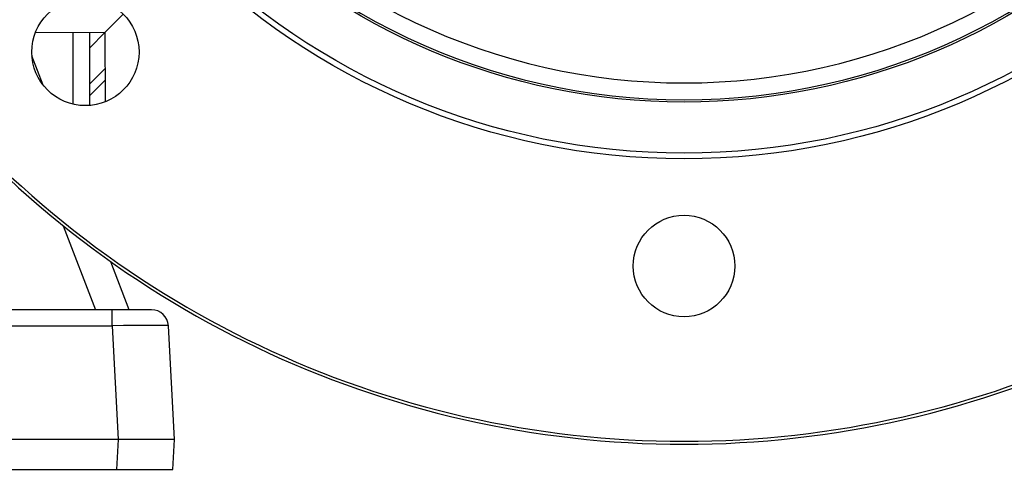
# Model space of a CAD drawing. Units: millimetres. Extents: x -1677 to 1032, y -932 to 932.
# Drawn here: x -68 to 106, y -196 to -116 of the extents above; entities that cross this region are included whole.
import ezdxf

# ---------------------------------------------------------------- set-up
doc = ezdxf.new("R2010")
doc.units = ezdxf.units.MM

msp = doc.modelspace()

# ---------------------------------------------------------------- linework, layer by layer
at = {"color": 7, "linetype": 'Continuous', "lineweight": 25}
for p, q in [((-49.92, -114.82), (-53.18, -118.08)), ((-65.47, -118.04), (-53.18, -118.08)), ((-55.87, -131), (-55.87, -118.07)), ((-55.87, -120.77), (-53.18, -118.08)), ((-53.18, -118.08), (-53.14, -130.37)), ((-66.11, -122.21), (-66.11, -122.21)), ((-64.13, -127.38), (-66.11, -122.21)), ((-53.15, -126.54), (-55.87, -129.25)), ((-60.56, -152.34), (-54.87, -167.21)), ((-48.87, -167.21), (-52.12, -158.72)), ((-51.91, -167.21), (-100.83, -167.21)), ((-51.91, -170.05), (-51.91, -167.21)), ((-44.92, -167.21), (-51.91, -167.21)), ((-100.83, -170.05), (-51.91, -170.05)), ((-51.91, -170.05), (-50.86, -190.21)), ((-40.87, -190.21), (-41.93, -170.05)), ((-50.86, -190.21), (-101.88, -190.21)), ((-50.86, -190.21), (-51.14, -195.51)), ((-40.87, -190.21), (-50.86, -190.21)), ((-41.15, -195.51), (-40.87, -190.21)), ((-101.61, -195.51), (-51.14, -195.51)), ((-51.14, -195.51), (-41.15, -195.51))]:
    msp.add_line(p, q, dxfattribs=at)
at = {"color": 8, "linetype": 'Continuous', "lineweight": 25}
for p, q in [((-58.87, -118.06), (-58.87, -130.77)), ((-55.87, -127.17), (-53.16, -124.46))]:
    msp.add_line(p, q, dxfattribs=at)
at = {"color": 7, "linetype": 'Continuous', "lineweight": 25}
for centre, radius in [((49.43, -15.47), 125), ((49.43, -15.47), 124), ((49.43, -15.47), 114.93), ((-56.64, -121.54), 9.5), ((49.43, -159.47), 9)]:
    msp.add_circle(centre, radius, dxfattribs=at)
for centre, radius, start, end in [((49.43, -15.47), 111.54, 219.3581, 320.6419), ((49.43, -15.47), 114.54, 219.3581, 320.6419), ((49.43, -15.47), 175.59, 218.9647, 321.0353), ((49.43, -15.47), 175.07, 219.052, 320.948), ((-44.92, -170.21), 3, 3, 90)]:
    msp.add_arc(centre, radius, start, end, dxfattribs=at)
msp.add_ellipse((-51.93, -170.21), major_axis=(10.01, 0.16), ratio=0.015658, start_param=0.000575, end_param=1.568632, dxfattribs=at)

doc.saveas('drawing.dxf')
